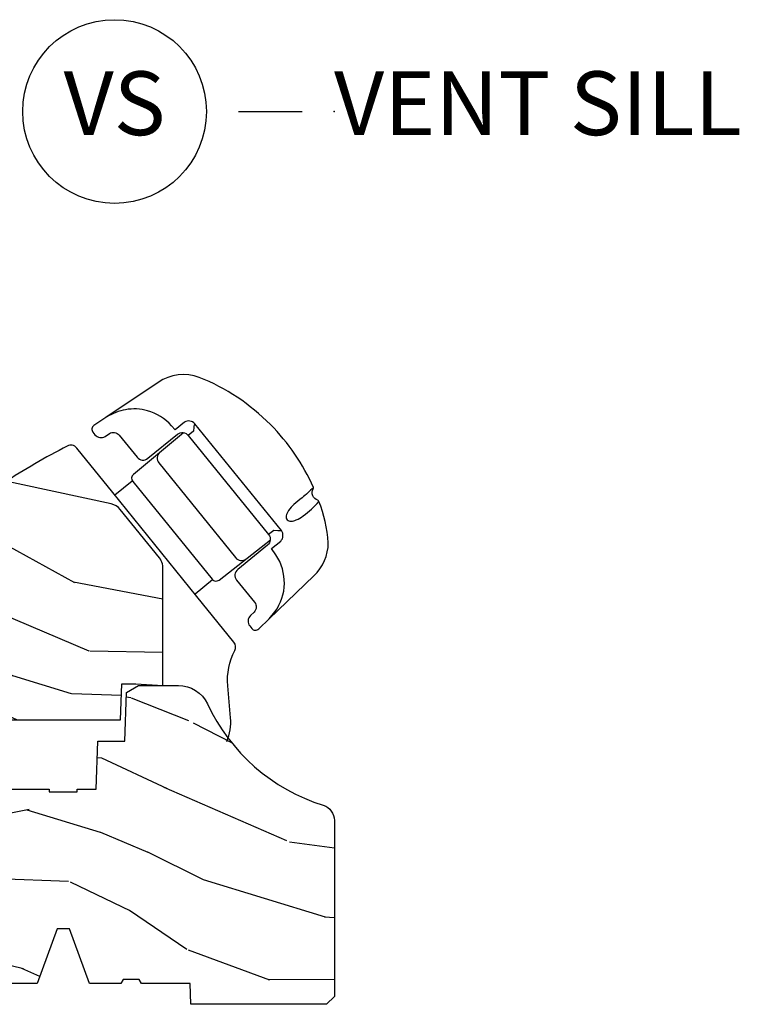
# Model space of a CAD drawing. Units: inches. Extents: x 1.3 to 71.2, y 0.7 to 52.2.
# Drawn here: x 11.8 to 14.6, y 25 to 28.9 of the extents above; entities that cross this region are included whole.
import ezdxf

# ---------------------------------------------------------------- set-up
doc = ezdxf.new("R2010")
doc.units = ezdxf.units.IN
doc.header["$MEASUREMENT"] = 0
doc.layers.add('ZP-ANNO-NPLT', color=7, linetype='Continuous', plot=False)
for name, color, linetype in [('ZP-ANNO-TITL', 44, 'Continuous'), ('ZP-SECT-HDWR', 53, 'Continuous'), ('ZP-SECT-WDHA', 11, 'Continuous'), ('ZP-SECT-WOOD', 104, 'Continuous')]:
    doc.layers.add(name, color=color, linetype=linetype)
doc.styles.get("Standard").update_dxf_attribs({"font": 'arial.ttf'})

# ---------------------------------------------------------------- blocks, each defined once
blk = doc.blocks.new('109DCN - Cut Name Sill Vent (VS)')
at = {"layer": 'ZP-ANNO-NPLT'}
blk.add_point((0, 0), dxfattribs=at)
at = {"layer": 'ZP-ANNO-TITL'}
blk.add_lwpolyline([(-0.0937500000000009, 0), (-0.0312500000000009, 0)], dxfattribs=at)
blk.add_circle((-0.2150000000000012, 0), 0.09, dxfattribs=at)
at = {"layer": 'ZP-ANNO-TITL', "char_height": 0.0625}
for s, insert, width, attachment_point in [('VS', (-0.2150000000000012, 0), 0.1375, 5), ('VENT SILL', (0, 0), 1.125, 4)]:
    blk.add_mtext(s, dxfattribs=dict(at, insert=insert, width=width, attachment_point=attachment_point))
blk = doc.blocks.new('101CS - Vin21 LS C AW (Triple .6875 in 3mm IG) V S O Sc')
at = {"layer": 'ZP-SECT-WDHA'}
h = blk.add_hatch(dxfattribs=at)
h.set_pattern_fill('WOOD3', color=256, scale=2, angle=163, pattern_type=2)
h.set_pattern_definition([(158.2364, (3.779625857799402, 1.162945401868867), (20.45396798290167, -8.344771374467806), [0.2408319999999991, -23.84235799999988]), (174.3098999999999, (3.555960150462723, 1.252240706121583), (-8.235181511295936, 0.4263690944681484), [0.3059419999999999, -9.892097999999997]), (208, (3.251526421390451, 1.282573932180611), (-0.5847435903937086, -1.91261010378108), [0.2262739999999999, -2.602151999999999]), (209.8476, (3.051738187680726, 1.176344643982162), (-35.54768828883149, -20.50272857977593), [0.4386340000000001, -43.42478999999999]), (175.9946, (2.671287815380537, 0.9580386334908155), (18.38297247813528, -1.437476743240211), [0.2668339999999989, -26.41649399999993]), (162.9999999999999, (2.405106276546781, 0.9766769913609465), (-2.497352921371544, -1.327866102480597), [0.4999999999999989, -1.499999999999995]), (153.5376999999999, (1.926953898565265, 1.122862843722316), (8.978306718050995, -4.836323452587549), [0.24331, -11.922214]), (157.2893999999999, (3.621745137249121, 0.6465408336488281), (16.6287403265194, -7.175302374271583), [0.200998, -19.898754]), (162.9999999999999, (3.436331620150966, 0.724141269712618), (-2.497352921371544, -1.327866102480597), [0.2999999999999988, -1.699999999999995]), (191.3007999999999, (3.149440193362053, 0.8118527811294455), (-24.54716094300747, -5.043499394239721), [0.2952959999999999, -29.23434999999999]), (215.125, (2.859868918150482, 0.7539867585225295), (10.57415813511433, 7.224071108844611), [0.4560699999999999, -22.347438]), (202.2893999999999, (2.486849772780651, 0.4915811236982109), (-14.3993751268171, -6.054586024953077), [0.2842539999999999, -28.14108799999999]), (169.3402, (2.223835819618685, 0.3837680426638599), (-15.88561928555968, 2.765334394382427), [0.362216, -17.748554]), (151.1113, (1.867871239283083, 0.4507696661255239), (25.02229161617255, -13.92425483963839), [0.3883299999999999, -38.44464599999999]), (156.2902000000001, (3.440474680321024, 0.0536318849517272), (-16.62874768410002, 7.175289077572956), [0.3423439999999974, -33.89213999999968]), (166.3664999999999, (3.127025931482499, 0.1912904547959897), (-31.18650071420278, 7.443263674111074), [0.3405879999999999, -33.71818599999999]), (196.6901, (2.796034880360615, 0.2715707392824527), (4.409962367830814, 0.7431255040166734), [0.3605559999999999, -6.850547999999998]), (210.4896, (2.450669112627153, 0.1680212995066626), (-25.55825994297176, -15.19129255384614), [0.3255759999999999, -32.232064]), (177.9314, (2.170112857181827, 0.0028299331145405), (-22.79293410148564, 0.6943551067665475), [0.310484, -30.737866]), (162.9999999999999, (1.859831694015099, 0.014037064054321), (-2.497352921371544, -1.327866102480597), [0.2399999999999994, -1.759999999999995]), (150.0053999999999, (1.630318552583972, 0.0842062731877746), (-16.04400167334359, 9.087905524651102), [0.266834, -26.416494]), (162.9999999999999, (3.286123288708047, 1.669359475824379), (-2.497352921371544, -1.327866102480597), [0, -1.999999999999995]), (26.15240000000001, (2.930646445621576, 1.464332126357845), (-36.87554735843706, -18.00538888531859), [0.4386339999999994, -43.42478999999991]), (9.565100000000024, (2.739632069501091, -0.2549449042905962), (2.497352076502218, 1.327869099233074), [0.1788859999999999, -4.293249999999997]), (351.1301, (2.916030566833001, -0.2252199965691943), (12.0603996767767, -1.595852046107204), [0.2828419999999999, -13.859292]), (319.8014, (3.195490766691555, -0.2688318836530357), (8.393559450670804, -6.748938448303023), [0.1523159999999999, -15.07922999999999]), (189.5651, (2.930646445621576, 1.464332126357845), (-2.497352076502219, -1.327869099233074), [0.2236059999999987, -4.248529999999959]), (169.7097999999999, (2.710148323956694, 1.427175991706079), (17.79822734718652, -3.350093459302553), [0.3423439999999999, -33.89214]), (152.8752999999999, (2.373309838740354, 1.488330181073294), (-30.7601241373409, 15.67848221527703), [0.5688579999999999, -56.31699199999999]), (152.6952, (3.843947632838407, 1.373332448180732), (-10.89091849633435, 5.421060729349781), [0.2236059999999993, -22.13707199999991]), (178.5241, (3.645255454715439, 1.475906413458261), (22.79293551970828, -0.6943538178398186), [0.37363, -36.989452]), (205.8789, (3.27174857209647, 1.485529751562125), (31.88084594068392, 15.34964888471388), [0.3820999999999999, -37.82784599999999]), (197.6951999999999, (2.92796659719891, 1.318754592334101), (-23.21929303946757, -7.540852312839229), [0.316228, -31.306548]), (172.4623, (2.626700453798427, 1.222636379488676), (-10.14779136076372, 1.011111546693648), [0.364966, -11.80056]), (156.4180999999999, (2.264888439368377, 1.270511907831078), (31.344885410924, -13.76583238823936), [0.5234499999999962, -51.82155999999976]), (154.8699, (3.697761780477037, 0.8951800701992169), (10.89091361125098, -5.421068605812715), [0.2828419999999999, -13.859292]), (174.3098999999999, (3.441691316996291, 1.015296337760091), (-8.235181511295936, 0.4263690944681484), [0.3059419999999999, -9.892097999999997]), (205.5104, (3.137257587924011, 1.045629563819133), (26.88614988798455, 12.69389479119331), [0.3255759999999992, -32.2320639999999]), (208, (2.843422671453886, 0.9054117266407217), (-0.5847435903937086, -1.91261010378108), [0.367696, -2.460731999999999]), (180.3539999999999, (2.518766791675581, 0.7327891333182494), (27.20289793979688, 0.0487620292280626), [0.335262, -33.190848]), (159.6335000000001, (2.183512099295136, 0.7307176032332166), (30.01700107381327, -11.26852463519537), [0.3405879999999993, -33.7181859999999]), (145.8972999999999, (1.864215916362162, 0.849250077958203), (-17.37187083675603, 11.58525502309056), [0.2720299999999999, -26.930912]), (154.2538, (3.551575928115667, 0.417027692217701), (-12.80351945054413, 6.005821017315287), [0.2630579999999974, -26.04283399999984]), (177.9314, (3.314631559754182, 0.5312965256841267), (-22.79293410148564, 0.6943551067665475), [0.310484, -30.737866]), (195.0053999999999, (3.004350396587454, 0.542503656623893), (11.31727641611973, 2.814114219735264), [0.3773599999999999, -18.490604]), (212.8991, (2.639858533734731, 0.4448016509425657), (28.64036637139408, 18.43175097613516), [0.4967899999999999, -49.18217999999998]), (178.9454, (2.222739764031921, 0.1749647891878965), (8.235181634652655, -0.4263644116476298), [0.291204, -14.269016]), (156.991, (1.931584695984454, 0.1803244860332143), (-18.54135163249375, 7.760042155334037), [0.3820999999999981, -37.82784599999976]), (139.8013999999999, (1.579883756907406, 0.3296779240663739), (-8.393559450670804, 6.748938448303024), [0.152316, -15.07923]), (153.5376999999999, (3.376152905282019, -0.1567551613601381), (8.978306718050995, -4.836323452587549), [0.24331, -11.922214]), (173.008, (3.158334632039803, -0.048333761988161), (-22.20819262847394, 2.606951578708766), [0.345254, -34.18010000000001]), (200.4054, (2.815648712729007, -0.0063056677402074), (-30.71134915766887, -11.52445423798903), [0.4280179999999975, -42.37384999999967]), (192.0545999999999, (2.999231861919135, 1.757070987241206), (-15.72724097270063, -3.557234008732985), [0.2059119999999994, -20.38534799999993]), (173.7842999999999, (2.797859835373515, 1.714067418494991), (32.35598179133584, -3.618064673815965), [0.4275519999999983, -42.32756599999976]), (155.875, (2.372822101491223, 1.760359154001505), (12.80352490518391, -6.005810314090467), [0.4837359999999994, -15.64077999999998])])
edge = h.paths.add_edge_path()
edge.add_line((2.439772504450345, 2.192149839340117), (2.439772504450345, 1.911678243349456))
edge.add_line((2.439772504450345, 1.911678243349456), (2.409269174861499, 1.497038319446399))
edge.add_line((2.409269174861499, 1.497038319446403), (2.476665124338367, 1.497285602079333))
edge.add_line((2.476665124338367, 1.49728560207933), (2.540269174861499, 1.49703831944641))
edge.add_line((2.540269174861499, 1.49703831944641), (2.546380309522554, 1.322038319446409))
edge.add_line((2.546380309522554, 1.322038319446406), (2.618380309522549, 1.250038319446407))
edge.add_line((2.618380309522549, 1.25003831944641), (3.145269174861496, 1.25003831944641))
edge.add_line((3.145269174861496, 1.25003831944641), (3.149983478742889, 1.115038319446416))
edge.add_line((3.149983478742889, 1.115038319446412), (4.163310425593671, 1.115038319446409))
edge.add_line((4.163310425593671, 1.115038319446412), (4.168269174861499, 1.257038319446412))
edge.add_line((4.168269174861499, 1.257038319446408), (4.223269174861499, 1.257038319446408))
edge.add_line((4.223269174861499, 1.257038319446408), (4.329269174861494, 1.250038319446407))
edge.add_line((4.329269174861494, 1.25003831944641), (4.329269174861494, 1.719038319446411))
edge.add_line((4.329269174861494, 1.719038319446411), (4.32711304644544, 1.727085100242771))
edge.add_arc((4.267225645215539, 1.711038319446423), 0.0619999999999772, 374.9999999999984, 398.9211295301337)
edge.add_line((4.315462359175057, 1.749989820398056), (4.162065694044216, 1.939953002239246))
edge.add_arc((4.113828980084633, 1.901001501287538), 0.0620000000000736, 398.9211295301486, 437.929152691852)
edge.add_line((4.126794483910813, 1.961630666798399), (3.657269174861497, 2.062038319446418))
edge.add_line((3.657269174861497, 2.062038319446415), (3.188269174861495, 2.062038319446415))
edge.add_line((3.188269174861495, 2.062038319446415), (3.184911062057928, 2.158452088241801))
edge.add_arc((3.121096315281604, 2.154102332158927), 0.0639628195446912, 363.8993771821366, 448.3403457671414)
edge.add_line((3.122948830782746, 2.218038319446407), (2.467979394033548, 2.218288319446227))
edge.add_line((2.467979394033548, 2.21828831944623), (2.439772504450345, 2.192149839340117))
h = blk.add_hatch(dxfattribs=at)
h.set_pattern_fill('WOOD3', color=256, scale=2, angle=163, style=0, pattern_type=2)
h.set_pattern_definition([(158.2364, (4.22980890233488, -0.6756935953998209), (20.45396798290167, -8.344771374467806), [0.2408319999999994, -23.84235799999992]), (174.3098999999999, (4.006143194998202, -0.5863982911471055), (-8.235181511295936, 0.4263690944681484), [0.305942, -9.892097999999997]), (208, (3.701709465925929, -0.5560650650880774), (-0.5847435903937086, -1.91261010378108), [0.2262739999999999, -2.602151999999999]), (209.8476, (3.501921232216204, -0.6622943532865122), (-35.54768828883149, -20.50272857977593), [0.4386340000000001, -43.42478999999999]), (175.9946, (3.121470859916016, -0.8806003637778729), (18.38297247813528, -1.437476743240211), [0.2668339999999989, -26.41649399999993]), (163, (2.855289321082253, -0.8619620059077419), (-2.497352921371544, -1.327866102480597), [0.5, -1.5]), (153.5376999999999, (2.377136943100751, -0.7157761535463721), (8.978306718050995, -4.836323452587549), [0.24331, -11.922214]), (157.2893999999999, (4.071928181784599, -1.192098163619874), (16.6287403265194, -7.175302374271583), [0.200998, -19.898754]), (163, (3.886514664686444, -1.114497727556056), (-2.497352921371544, -1.327866102480597), [0.3, -1.7]), (191.3007999999999, (3.599623237897532, -1.026786216139242), (-24.54716094300747, -5.043499394239721), [0.295296, -29.23434999999999]), (215.125, (3.31005196268596, -1.084652238746144), (10.57415813511433, 7.224071108844611), [0.4560699999999999, -22.347438]), (202.2894, (2.937032817316136, -1.347057873570491), (-14.3993751268171, -6.054586024953077), [0.2842539999999999, -28.14108799999999]), (169.3402, (2.674018864154163, -1.454870954604828), (-15.88561928555968, 2.765334394382427), [0.362216, -17.748554]), (151.1113, (2.318054283818568, -1.387869331143164), (25.02229161617255, -13.92425483963839), [0.3883299999999999, -38.44464599999999]), (156.2902000000001, (3.890657724856495, -1.785007112316954), (-16.62874768410002, 7.175289077572956), [0.3423439999999966, -33.89213999999958]), (166.3665, (3.577208976017985, -1.647348542472698), (-31.18650071420278, 7.443263674111074), [0.340588, -33.718186]), (196.6901, (3.2462179248961, -1.567068257986228), (4.409962367830814, 0.7431255040166734), [0.360556, -6.850547999999999]), (210.4896, (2.900852157162631, -1.670617697762018), (-25.55825994297176, -15.19129255384614), [0.3255759999999999, -32.232064]), (177.9314, (2.620295901717312, -1.83580906415414), (-22.79293410148564, 0.6943551067665475), [0.310484, -30.737866]), (163, (2.310014738550577, -1.824601933214367), (-2.497352921371544, -1.327866102480597), [0.24, -1.759999999999999]), (150.0053999999999, (2.08050159711945, -1.754432724080906), (-16.04400167334359, 9.087905524651102), [0.266834, -26.416494]), (163, (3.736306333243518, -0.1692795214443095), (-2.497352921371544, -1.327866102480597), [0, -2]), (26.15240000000003, (3.380829490157054, -0.374306870910857), (-36.87554735843706, -18.00538888531859), [0.4386339999999967, -43.42478999999957]), (9.565100000000024, (3.189815114036562, -2.093583901559284), (2.497352076502218, 1.327869099233074), [0.178886, -4.293249999999999]), (351.1301, (3.366213611368479, -2.063858993837882), (12.0603996767767, -1.595852046107204), [0.282842, -13.859292]), (319.8014, (3.645673811227041, -2.107470880921724), (8.393559450670804, -6.748938448303023), [0.1523159999999999, -15.07922999999999]), (189.5651, (3.380829490157054, -0.374306870910857), (-2.497352076502219, -1.327869099233074), [0.2236059999999983, -4.248529999999947]), (169.7097999999999, (3.16033136849218, -0.4114630055626094), (17.79822734718652, -3.350093459302553), [0.342344, -33.89214000000001]), (152.8752999999999, (2.823492883275832, -0.350308816195394), (-30.7601241373409, 15.67848221527703), [0.568858, -56.316992]), (152.6952, (4.294130677373871, -0.4653065490879556), (-10.89091849633435, 5.421060729349781), [0.2236059999999989, -22.13707199999986]), (178.5241, (4.095438499250917, -0.3627325838104412), (22.79293551970828, -0.6943538178398186), [0.37363, -36.989452]), (205.8789, (3.721931616631948, -0.3531092457065483), (31.88084594068392, 15.34964888471388), [0.3820999999999999, -37.82784599999999]), (197.6952, (3.378149641734395, -0.5198844049345724), (-23.21929303946757, -7.540852312839229), [0.3162279999999999, -31.306548]), (172.4623, (3.076883498333913, -0.6160026177800262), (-10.14779136076372, 1.011111546693648), [0.364966, -11.80056]), (156.4180999999999, (2.715071483903855, -0.5681270894376099), (31.344885410924, -13.76583238823936), [0.5234499999999978, -51.82155999999984]), (154.8699, (4.147944825012515, -0.9434589270694858), (10.89091361125098, -5.421068605812715), [0.2828419999999999, -13.859292]), (174.3098999999999, (3.891874361531776, -0.8233426595085973), (-8.235181511295936, 0.4263690944681484), [0.305942, -9.892097999999997]), (205.5104, (3.58744063245949, -0.793009433449555), (26.88614988798455, 12.69389479119331), [0.3255759999999978, -32.23206399999972]), (208, (3.293605715989357, -0.9332272706279667), (-0.5847435903937086, -1.91261010378108), [0.367696, -2.460731999999999]), (180.3539999999999, (2.968949836211052, -1.105849863950453), (27.20289793979688, 0.0487620292280626), [0.335262, -33.190848]), (159.6335000000001, (2.633695143830621, -1.107921394035471), (30.01700107381327, -11.26852463519537), [0.3405879999999978, -33.71818599999971]), (145.8972999999999, (2.314398960897634, -0.9893889193104712), (-17.37187083675603, 11.58525502309056), [0.27203, -26.930912]), (154.2538, (4.001758972651131, -1.421611305051001), (-12.80351945054413, 6.005821017315287), [0.2630579999999967, -26.04283399999979]), (177.9314, (3.764814604289668, -1.307342471584576), (-22.79293410148564, 0.6943551067665475), [0.310484, -30.737866]), (195.0054, (3.454533441122933, -1.296135340644781), (11.31727641611973, 2.814114219735264), [0.3773599999999999, -18.490604]), (212.8991, (3.090041578270202, -1.393837346326122), (28.64036637139408, 18.43175097613516), [0.49679, -49.18217999999999]), (178.9454, (2.672922808567406, -1.663674208080799), (8.235181634652655, -0.4263644116476298), [0.291204, -14.269016]), (156.991, (2.381767740519933, -1.658314511235474), (-18.54135163249375, 7.760042155334037), [0.3820999999999988, -37.82784599999985]), (139.8013999999999, (2.030066801442885, -1.508961073202314), (-8.393559450670804, 6.748938448303024), [0.152316, -15.07923]), (153.5376999999999, (3.826335949817504, -1.995394158628819), (8.978306718050995, -4.836323452587549), [0.24331, -11.922214]), (173.008, (3.608517676575289, -1.886972759256842), (-22.20819262847394, 2.606951578708766), [0.345254, -34.18010000000001]), (200.4054, (3.265831757264479, -1.844944665008895), (-30.71134915766887, -11.52445423798903), [0.4280179999999967, -42.37384999999957]), (192.0545999999999, (3.449414906454606, -0.0815680100274818), (-15.72724097270063, -3.557234008732985), [0.2059119999999994, -20.38534799999993]), (173.7842999999999, (3.248042879908993, -0.124571578773697), (32.35598179133584, -3.618064673815965), [0.4275519999999978, -42.32756599999971]), (155.875, (2.823005146026702, -0.0782798432671825), (12.80352490518391, -6.005810314090467), [0.4837359999999979, -15.64077999999993])])
edge = h.paths.add_edge_path()
edge.add_arc((4.389911951496237, 1.124476272354058), 0.1255621534415388, 385.2205378237647, 449.925428073294, ccw=False)
edge.add_arc((5.182918648036562, 1.495621390666983), 0.749999999999988, 205.0572421384616, 252.5387373905966)
edge.add_arc((4.939301721610419, 0.7210837870591363), 0.0619468639702691, 359.95794617549143, 432.5548346127805, ccw=False)
edge.add_line((5.001248568894581, 0.7210383194464356), (5.001269174861491, 0.0310383194464237))
edge.add_line((5.001269174861491, 0.0310383194464237), (4.970269174861499, 3.83194464177e-05))
edge.add_line((4.970269174861499, 3.83194464177e-05), (4.439269174861493, 3.83194464177e-05))
edge.add_line((4.439269174861493, 3.83194464177e-05), (4.435940592567732, 0.0810383184472556))
edge.add_line((4.435940592567732, 0.0810383184472556), (4.245019174861027, 0.0810383194464208))
edge.add_line((4.245019174861027, 0.0810383194464208), (4.236019174859208, 0.097038319446412))
edge.add_line((4.236019174859208, 0.097038319446412), (4.173019174860911, 0.097038319446412))
edge.add_line((4.173019174860911, 0.097038319446412), (4.164019174859078, 0.0810383194464208))
edge.add_line((4.164019174859078, 0.0810383194464208), (4.041369389182179, 0.0810383184472556))
edge.add_line((4.041369389182179, 0.0810383184472556), (3.963115788450323, 0.2960383194463958))
edge.add_line((3.963115788450323, 0.2960383194463958), (3.915422561272663, 0.2960383194463958))
edge.add_line((3.915422561272663, 0.2960383194463958), (3.837168960540822, 0.0810383184472556))
edge.add_line((3.837168960540822, 0.0810383184472556), (2.94830210557464, 0.0810383184472556))
edge.add_line((2.94830210557464, 0.0810383184472556), (2.872783137930838, 0.1710383194463958))
edge.add_line((2.872783137930838, 0.1710383194463958), (2.44052699819602, 0.1710383194463958))
edge.add_line((2.44052699819602, 0.1710383194463958), (2.333269174861726, 0.0810383194464208))
edge.add_line((2.333269174861726, 0.0810383194464208), (2.006088241052367, 0.0810383194464208))
edge.add_line((2.006088241052367, 0.0810383194464208), (2.001269174861391, 0.2190383194463976))
edge.add_line((2.001269174861391, 0.2190383194463976), (1.90726917486225, 0.2190383194463976))
edge.add_line((1.90726917486225, 0.2190383194463976), (1.902450108671274, 0.0810383194464208))
edge.add_line((1.902450108671274, 0.0810383194464208), (1.350866345174743, 0.0810383194464173))
edge.add_line((1.350866345174743, 0.0810383194464137), (1.294981772352805, 0.1350054241054508))
edge.add_line((1.294981772352805, 0.1350054241054508), (1.290264301477648, 0.2700961149413068))
edge.add_line((1.290264301477648, 0.2700961149413104), (1.247269174861493, 0.3130383194464166))
edge.add_line((1.247269174861493, 0.313038319446413), (1.208269174861584, 0.313038319446413))
edge.add_line((1.208269174861584, 0.313038319446413), (1.192460172508148, 0.254038319446412))
edge.add_line((1.192460172508148, 0.2540383194464084), (1.142269174861496, 0.254038319446412))
edge.add_line((1.142269174861496, 0.2540383194464155), (1.060269174861495, 0.3160383194464131))
edge.add_line((1.060269174861495, 0.3160383194464131), (0.9542485688945845, 0.4220383194464397))
edge.add_line((0.9542485688945845, 0.4220383194464432), (0.9542485688945845, 0.5235883194464463))
edge.add_line((0.9542485688945845, 0.5235883194464463), (1.049269174862274, 0.6898383194463947))
edge.add_line((1.049269174862274, 0.6898383194463947), (1.129269174862272, 0.7502598097684797))
edge.add_line((1.129269174862272, 0.7502598097684797), (1.19755120716502, 0.753838319446416))
edge.add_line((1.19755120716502, 0.753838319446416), (1.208269174862266, 0.6938383194463853))
edge.add_line((1.208269174862266, 0.6938383194463853), (1.672769174862267, 0.6938383194463853))
edge.add_line((1.672769174862267, 0.6938383194463853), (1.67660542430579, 0.7670383194463711))
edge.add_arc((1.691697372923307, 0.7589463708288591), 0.0171244429253101, 478.1991648361556, 511.80083516385037, ccw=False)
edge.add_line((1.683605424305795, 0.7740383194463761), (2.124269174862263, 0.7740383194463761))
edge.add_line((2.124269174862263, 0.7740383194463761), (2.132929525696226, 1.022038319446366))
edge.add_line((2.132929525696226, 1.022038319446366), (2.139929525696231, 1.029038319446371))
edge.add_line((2.139929525696231, 1.029038319446371), (2.528695240761578, 1.029038319446371))
edge.add_line((2.528695240761578, 1.029038319446371), (2.557269174862327, 1.093038319446449))
edge.add_line((2.557269174862327, 1.093038319446449), (2.806786614051617, 1.093038319446421))
edge.add_line((2.806786614051617, 1.093038319446421), (2.81330895568854, 1.250038319446442))
edge.add_line((2.81330895568854, 1.250038319446439), (3.124269174862234, 1.250038319446407))
edge.add_line((3.124269174862234, 1.250038319446403), (3.129751735671703, 1.093038319446407))
edge.add_line((3.129751735671703, 1.093038319446407), (3.532269174862094, 1.093038319446421))
edge.add_line((3.532269174862094, 1.093038319446421), (3.534434262570002, 1.031038319446409))
edge.add_line((3.534434262570002, 1.031038319446409), (3.671704070198558, 1.031038319446402))
edge.add_line((3.671704070198558, 1.031038319446409), (3.678269174862904, 0.8430383194464212))
edge.add_line((3.678269174862904, 0.8430383194464212), (3.883269174861496, 0.843038319446407))
edge.add_line((3.883269174861496, 0.843038319446407), (3.883269174861496, 0.8330383194464162))
edge.add_line((3.883269174861496, 0.8330383194464162), (3.993269174861495, 0.8330383194464445))
edge.add_line((3.993269174861495, 0.8330383194464445), (3.993269174861495, 0.8430383194464177))
edge.add_line((3.993269174861495, 0.843038319446414), (4.068269174862308, 0.8430383194464177))
edge.add_line((4.068269174862308, 0.8430383194464212), (4.074834279526641, 1.031038319446409))
edge.add_line((4.074834279526641, 1.031038319446409), (4.179589279094791, 1.031038319446416))
edge.add_line((4.179589279094791, 1.031038319446409), (4.1862691748615, 1.222325506525308))
edge.add_line((4.1862691748615, 1.222325506525308), (4.234269174861495, 1.250038319446407))
edge.add_line((4.234269174861495, 1.25003831944641), (4.390075373813544, 1.250038319446414))
at = {"layer": 'ZP-SECT-HDWR'}
for p, q in [((4.140476932421663, 1.996678600316855), (4.20911558629028, 2.05226436507641)), ((4.523780526819933, 1.663690365836288), (4.45513314224884, 1.60810698532569))]:
    blk.add_line(p, q, dxfattribs=at)
for points in [[(4.745343484970291, 1.511017635744963), (4.921356390177876, 1.680198901074149, 0.200677199785815), (4.977461141096, 1.809605702478648, 0.0799757686861661), (4.940562139510191, 1.971792848403083, 0.2768035695345725), (4.936736487292378, 1.97591765091947, -0.5028453017671897), (4.918759495097688, 2.020887315090263, 0.0990745994641537), (4.919123754480082, 2.025603942709878, 0.0924462186442604), (4.750642816007413, 2.272991791118258, 0.1024103334526387), (4.471876763715926, 2.457734345482379, 0.2488734813940198), (4.310567407579071, 2.437975602487227), (4.105363661909493, 2.300468795793236)], [(4.618248723044558, 1.663000578179435), (4.688651069491569, 1.576053478079685, -0.3859663918112818), (4.68649302620895, 1.537601235060705), (4.672221739604694, 1.523818443519843, 0.3888056636545356), (4.669744021365033, 1.483364216448649), (4.677760333880996, 1.473464797798385, 0.4398582456412019), (4.704730712903455, 1.471808180647386), (4.745343484970291, 1.511017635744963), (4.768228825294542, 1.538273255775379, 0.3144691731457776), (4.772089011374745, 1.761861184631499), (4.754730165943769, 1.786358210570568), (4.791163009103939, 1.815854699162699, 0.349502408716402), (4.794027948496818, 1.857601973879468), (4.455022738068592, 2.276280491668401, 0.3495024087164001), (4.413592663285527, 2.282161964908326), (4.377163038364713, 2.252661501723338), (4.363474089885343, 2.268271952677153, 0.1331921139936795), (4.269008112574496, 2.327198030837465, 0.1141669166391089), (4.18296508510032, 2.330835486550171, 0.0899726511376511), (4.110091825407877, 2.303511445907929), (4.059092828258727, 2.26918445763728, 0.4406890164253652), (4.05510316805271, 2.242459406908778), (4.063118605346772, 2.232559279588798, 0.3812411055116676), (4.103203370106839, 2.226568018475049), (4.119653229076831, 2.237660227626832, -0.3632992555597733), (4.157713303936432, 2.23177271153925), (4.228114409439371, 2.144824606643453, 0.4145483760210866), (4.270324465570254, 2.140410143320693), (4.386733267122323, 2.234669623402055, -0.4142227559887391), (4.428923323532913, 2.230233159825019), (4.743558924480424, 1.84165161890435, -0.4142132917531442), (4.73912249988507, 1.79946155839471), (4.622710826780334, 1.705205624740855, 0.4138919281661946), (4.618248723044601, 1.663000578179378, 0.7709784135203216)], [(4.409812678567789, 2.24092823328155), (4.213932082600621, 2.077654274496936, 0.410106391273602), (4.211192495329655, 2.049703235949479), (4.521707375218682, 1.666244178518454, 0.4101346299222037), (4.549618707549228, 1.663113560808255), (4.750654605104287, 1.821290430453359)], [(4.579498572353358, 1.030904074209374, 0.1282117796284532), (4.594507399139075, 1.123178265045794), (4.58348692529752, 1.249143449544774, -0.1450862393072699), (4.611024841778771, 1.386839402494061, 0.2991634800609191), (4.607758317784714, 1.419627689124567), (4.607758317784714, 1.419627689124567), (4.462711352513892, 1.598748589370146), (4.132946174784706, 2.005978396620591), (3.991415729662577, 2.180823662836019, 0.3764950529908391), (3.954253170038214, 2.188548881914542, 0.0240220425858181), (3.705187103269139, 2.043750046813755, 0.0240220425858181)], [(4.317024678579443, 2.163605037438287, 0.39656710817423), (4.313414698050451, 2.122125691187775), (4.613789400251377, 1.751156658175219, 0.3965671081742301), (4.655112381091981, 1.746059661094932)], [(4.919123754480068, 2.025603942709878, -0.0125636471004599), (4.874586269306817, 1.985425670342323, 0.0054178229531575), (4.842565344134783, 1.959720642611713, 0.0577012615597905), (4.821466255004807, 1.936257185648116, 0.1085786103237138), (4.812178519840045, 1.914592057822247, 0.5193183064441699), (4.831436561732132, 1.89421712259859, 0.0907963353409853), (4.851745557224958, 1.898944533431304, 0.0572039162834716), (4.879046093861234, 1.914779616189093, 0.0622960390836977), (4.940562139510191, 1.971792848403083, -5.539056306374829)]]:
    blk.add_lwpolyline(points, format="xyb", dxfattribs=at)
at = {"layer": 'ZP-SECT-HDWR', "flags": 128}
for points in [[(4.455012738030447, 2.276283491541263), (4.453247690800267, 2.273890758745054), (4.452481021016396, 2.272445625302324), (4.45183846979873, 2.270794472563821), (4.451369857684227, 2.268942848263023), (4.451117977344651, 2.266941825641751), (4.450754859646991, 2.262867771114443), (4.44916311512874, 2.246624417164127), (4.428923323532913, 2.230233159825019)], [(4.794028802670666, 1.857591568573738), (4.79132126243843, 1.856362834326802), (4.789748264976481, 1.855913532413268), (4.787999572032717, 1.855628487817341), (4.786090973044252, 1.855555277391843), (4.784081325338036, 1.855725134193804), (4.780020850486451, 1.856217393001287), (4.763801688965713, 1.858039204662887), (4.743558924480424, 1.84165161890435)]]:
    blk.add_lwpolyline(points, dxfattribs=at)
at = {"layer": 'ZP-SECT-WOOD', "linetype": 'Continuous'}
blk.add_lwpolyline([(2.439772504450345, 2.192149839340117), (2.439772504450345, 1.911678243349456), (2.409269174861499, 1.497038319446403), (2.476665124338367, 1.49728560207933), (2.540269174861499, 1.49703831944641), (2.546380309522554, 1.322038319446406), (2.618380309522549, 1.25003831944641), (3.145269174861496, 1.25003831944641), (3.149983478742889, 1.115038319446412), (4.163310425593671, 1.115038319446412), (4.168269174861499, 1.257038319446408), (4.223269174861499, 1.257038319446408), (4.329269174861494, 1.25003831944641), (4.329269174861494, 1.719038319446411), (4.32711304644544, 1.727085100242774, 0.1047563088401644), (4.315462359175057, 1.749989820398056), (4.162065694044216, 1.939953002239242, 0.1718674683311407), (4.126794483910813, 1.961630666798399), (3.657269174861497, 2.062038319446415), (3.188269174861495, 2.062038319446415), (3.184911062057928, 2.158452088241801, 0.3860732754106311), (3.122948830782746, 2.218038319446407), (2.467979394033548, 2.21828831944623), (2.439772504450345, 2.192149839340117)], format="xyb", close=True, dxfattribs=at)
at = {"layer": 'ZP-SECT-WOOD'}
blk.add_lwpolyline([(3.678269174862904, 0.8430383194464212), (3.883269174861496, 0.843038319446407), (3.883269174861496, 0.8330383194464162), (3.993269174861495, 0.8330383194464445), (3.993269174861495, 0.843038319446414), (4.068269174862308, 0.8430383194464212), (4.074834279526641, 1.031038319446409), (4.179589279094791, 1.031038319446409), (4.1862691748615, 1.222325506525308), (4.234269174861495, 1.25003831944641), (4.390075373813544, 1.250038319446417, -0.2900768884116954), (4.503504813886507, 1.17797875819221, 0.2101930743903869), (4.957872952369939, 0.7801813618302518, -0.3278015141752559), (5.001248568894581, 0.7210383194464356), (5.001269174861491, 0.0310383194464237), (4.970269174861499, 3.83194464177e-05), (4.439269174861493, 3.83194464177e-05), (4.435940592567732, 0.0810383184472556), (4.245019174861027, 0.0810383194464208), (4.236019174859208, 0.097038319446412), (4.173019174860911, 0.097038319446412), (4.164019174859078, 0.0810383194464208), (4.041369389182179, 0.0810383184472556), (3.963115788450323, 0.2960383194463958), (3.915422561272663, 0.2960383194463958), (3.837168960540822, 0.0810383184472556), (2.94830210557464, 0.0810383184472556)], format="xyb", dxfattribs=at)

msp = doc.modelspace()

# ---------------------------------------------------------------- block references
msp.add_blockref('101CS - Vin21 LS C AW (Triple .6875 in 3mm IG) V S O Sc', (8.000000000000002, 25.00000000000001))
at = {"xscale": 4, "yscale": 4, "zscale": 4}
msp.add_blockref('109DCN - Cut Name Sill Vent (VS)', (13, 28.5), dxfattribs=at)

doc.saveas('drawing.dxf')
